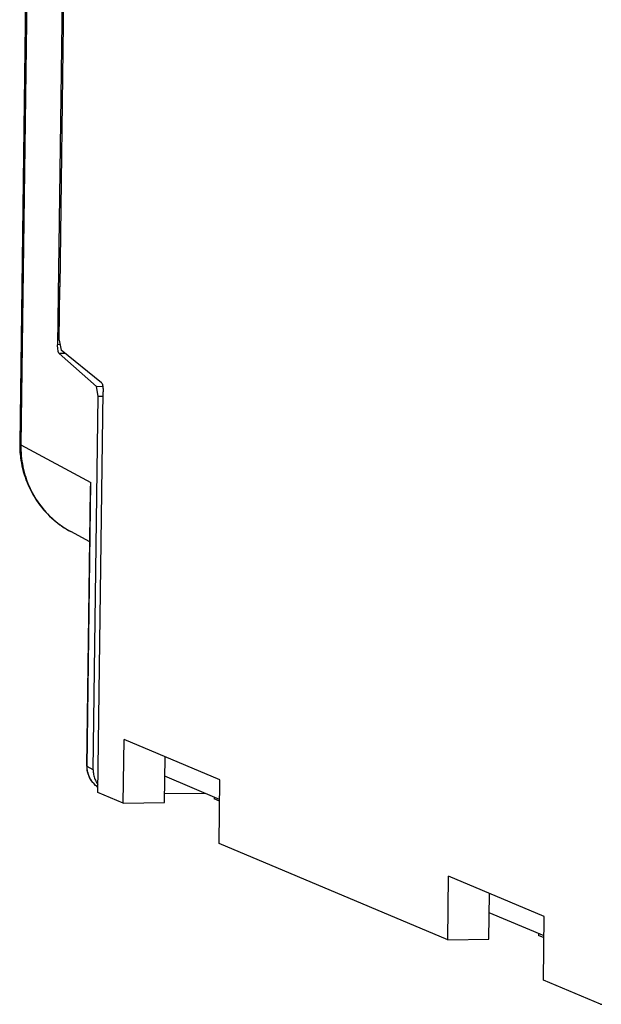
# Model space of a CAD drawing. Extents: x 0 to 34, y 0 to 22.
# Drawn here: x 28.7 to 29.7, y 10 to 11.7 of the extents above; entities that cross this region are included whole.
import ezdxf

# ---------------------------------------------------------------- set-up
doc = ezdxf.new("R2010")
doc.units = 0
doc.header["$LTSCALE"] = 1.87
doc.header["$MEASUREMENT"] = 0
doc.layers.get('0').update_dxf_attribs({"linetype": 'CONTINUOUS'})

msp = doc.modelspace()

# ---------------------------------------------------------------- linework, layer by layer
at = {"color": 7, "linetype": 'CONTINUOUS'}
for p, q in [((28.7857, 15.1722), (28.7324, 11.1116)), ((28.7366, 11.2095), (28.7885, 15.1646)), ((28.6878, 12.2806), (28.6702, 10.9428)), ((28.6856, 12.2629), (28.6683, 10.9445)), ((28.7351, 11.1191), (28.7363, 11.2096)), ((28.7366, 11.2095), (28.7363, 11.2096)), ((28.7351, 11.1191), (28.7381, 11.1026)), ((28.7364, 11.1117), (28.7324, 11.1116)), ((28.8064, 11.0473), (28.7381, 11.1026)), ((28.7455, 11.0966), (28.7349, 11.0965)), ((28.7349, 11.0965), (28.798, 11.0413)), ((28.798, 11.0413), (28.8084, 11.0414)), ((28.8008, 11.0248), (28.798, 11.0413)), ((28.7925, 10.3943), (28.8008, 11.0248)), ((28.8003, 10.356), (28.8091, 11.0322)), ((28.8008, 11.0248), (28.809, 11.0249)), ((28.6702, 10.9428), (28.6683, 10.9445)), ((28.6702, 10.9428), (28.7884, 10.8791)), ((28.7821, 10.3999), (28.7884, 10.8791)), ((28.7878, 10.8671), (28.7884, 10.8791)), ((28.7817, 10.4003), (28.7878, 10.8672)), ((28.7866, 10.7789), (28.7548, 10.7961)), ((28.8433, 10.3378), (28.8448, 10.445)), ((29.0064, 10.377), (28.8448, 10.445)), ((28.9129, 10.3391), (28.9139, 10.4159)), ((28.7817, 10.4003), (28.7821, 10.3999)), ((28.7925, 10.3943), (28.7821, 10.3999)), ((29.0049, 10.2698), (29.0064, 10.377)), ((28.8433, 10.3378), (28.8003, 10.356)), ((28.9822, 10.3542), (28.9131, 10.3536)), ((28.8433, 10.3378), (28.9129, 10.3391)), ((28.9965, 10.3482), (28.9965, 10.3449)), ((29.0059, 10.3409), (28.9965, 10.3449)), ((29.3913, 10.1072), (29.0049, 10.2698)), ((29.3913, 10.1072), (29.3927, 10.2144)), ((29.5543, 10.1464), (29.3927, 10.2144)), ((29.4608, 10.1084), (29.4619, 10.1853)), ((29.5529, 10.0392), (29.5543, 10.1464)), ((29.3913, 10.1072), (29.4608, 10.1084)), ((29.5444, 10.1176), (29.5444, 10.1142)), ((29.5538, 10.1103), (29.5444, 10.1142)), ((29.6492, 9.9986), (29.5529, 10.0392)), ((29.6492, 9.9986), (29.6512, 9.9983))]:
    msp.add_line(p, q, dxfattribs=at)
at = {"color": 3, "linetype": 'CONTINUOUS'}
for p, q in [((29.0059, 10.3442), (28.9135, 10.3831)), ((29.5538, 10.1136), (29.4614, 10.1525))]:
    msp.add_line(p, q, dxfattribs=at)
at = {"color": 7, "linetype": 'CONTINUOUS'}
for points in [[(28.7326, 11.1065), (28.7324, 11.1082), (28.7324, 11.1099), (28.7324, 11.1116)], [(28.6683, 10.9445), (28.6683, 10.9439), (28.6683, 10.9433), (28.6683, 10.9427)], [(28.7817, 10.4003), (28.7816, 10.3987), (28.7817, 10.3972), (28.7819, 10.3956)], [(28.7819, 10.3956), (28.782, 10.3942), (28.7822, 10.3928), (28.7825, 10.3915)], [(28.7991, 10.3711), (28.7995, 10.3705), (28.7999, 10.3699), (28.8003, 10.3693)]]:
    msp.add_open_spline(points, degree=3, dxfattribs=at)
for points, knots in [([(28.7349, 11.0965), (28.7344, 11.097), (28.7337, 11.0989), (28.7329, 11.1022), (28.7327, 11.1049), (28.7326, 11.1065)], [0, 0, 0, 0, 0.205625, 0.550869, 1, 1, 1, 1]), ([(28.8064, 11.0473), (28.8073, 11.0466), (28.8082, 11.0436), (28.809, 11.0386), (28.8092, 11.0345), (28.8091, 11.0322)], [0, 0, 0, 0, 0.205905, 0.563648, 1, 1, 1, 1]), ([(28.6683, 10.9427), (28.6683, 10.934), (28.6699, 10.9121), (28.6793, 10.8782), (28.6984, 10.8437), (28.7241, 10.8157), (28.7446, 10.8016), (28.7548, 10.7961)], [0, 0, 0, 0, 0.146576, 0.366461, 0.585832, 0.804558, 1, 1, 1, 1]), ([(28.6702, 10.9428), (28.67, 10.9304), (28.6724, 10.9055), (28.684, 10.87), (28.7032, 10.8382), (28.7275, 10.8132), (28.746, 10.8008), (28.7548, 10.7961)], [0, 0, 0, 0, 0.209951, 0.418482, 0.625707, 0.831676, 1, 1, 1, 1]), ([(28.8003, 10.3649), (28.7999, 10.3652), (28.7958, 10.368), (28.789, 10.3749), (28.7832, 10.387), (28.7821, 10.3957), (28.7821, 10.3999)], [0, 0, 0, 0, 0.036958, 0.366581, 0.693672, 1, 1, 1, 1]), ([(28.7825, 10.3915), (28.7832, 10.3879), (28.786, 10.3797), (28.7925, 10.3708), (28.7983, 10.3663), (28.8002, 10.365)], [0, 0, 0, 0, 0.332313, 0.788474, 1, 1, 1, 1]), ([(28.7925, 10.3943), (28.7924, 10.3916), (28.7929, 10.3861), (28.7951, 10.3782), (28.7976, 10.3734), (28.7991, 10.3711)], [0, 0, 0, 0, 0.335253, 0.668639, 1, 1, 1, 1])]:
    msp.add_open_spline(points, degree=3, knots=knots, dxfattribs=at)

doc.saveas('drawing.dxf')
